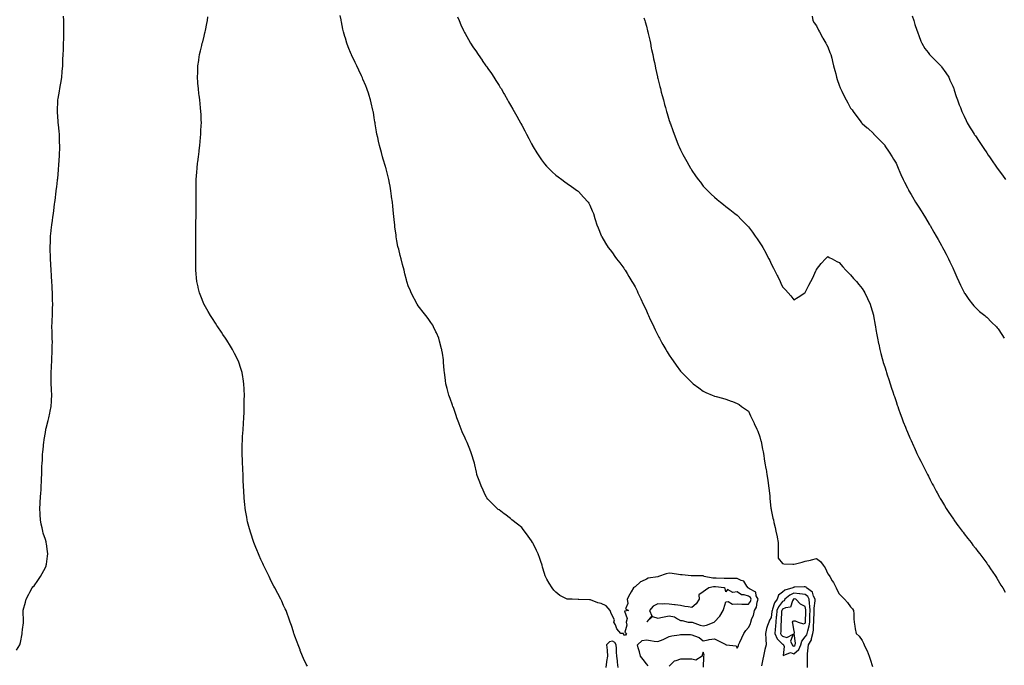
# Model space of a CAD drawing. Units: inches. Extents: x 902483 to 905123, y 7300538 to 7303178.
# Drawn here: x 903445 to 904314, y 7301734 to 7302303 of the extents above; entities that cross this region are included whole.
import ezdxf

# ---------------------------------------------------------------- set-up
doc = ezdxf.new("R2010")
doc.units = ezdxf.units.IN
doc.header["$MEASUREMENT"] = 0
doc.layers.add('Contour_90247300', color=7, linetype='Continuous', true_color=0xa2a208)

msp = doc.modelspace()

# ---------------------------------------------------------------- linework, layer by layer
at = {"layer": 'Contour_90247300'}
for points in [[(903442.72, 7301747.25, 3304), (903445.6, 7301751.92, 3304), (903446.17, 7301753.8, 3304), (903447.53, 7301761.4, 3304), (903447.66, 7301761.92, 3304), (903447.65, 7301762.32, 3304), (903448.05, 7301765.34, 3304), (903448.79, 7301771.18, 3304), (903448.89, 7301771.92, 3304), (903448.9, 7301772.78, 3304), (903448.43, 7301781.54, 3304), (903448.44, 7301781.92, 3304), (903448.61, 7301782.48, 3304), (903450.42, 7301789.55, 3304), (903451.21, 7301791.92, 3304), (903453.44, 7301796.54, 3304), (903454.38, 7301798.25, 3304), (903456.32, 7301801.92, 3304), (903457.1, 7301802.88, 3304), (903458.05, 7301803.94, 3304), (903461.41, 7301808.55, 3304), (903463.8, 7301811.92, 3304), (903465.32, 7301814.65, 3304), (903468.05, 7301819.88, 3304), (903468.65, 7301821.32, 3304), (903468.87, 7301821.92, 3304), (903469.01, 7301822.88, 3304), (903470.08, 7301829.89, 3304), (903470.38, 7301831.92, 3304), (903470.08, 7301833.95, 3304), (903469.04, 7301840.93, 3304), (903468.88, 7301841.92, 3304), (903468.69, 7301842.56, 3304), (903468.05, 7301844.72, 3304), (903466.22, 7301850.09, 3304), (903465.71, 7301851.92, 3304), (903465.14, 7301854.82, 3304), (903464.32, 7301858.2, 3304), (903463.67, 7301861.92, 3304), (903463.47, 7301866.5, 3304), (903463.39, 7301867.26, 3304), (903463.19, 7301871.92, 3304), (903463.56, 7301876.41, 3304), (903463.57, 7301877.45, 3304), (903463.87, 7301881.92, 3304), (903464.15, 7301885.82, 3304), (903464.22, 7301888.09, 3304), (903464.48, 7301891.92, 3304), (903464.65, 7301895.32, 3304), (903464.78, 7301898.65, 3304), (903464.94, 7301901.92, 3304), (903465, 7301904.97, 3304), (903465.09, 7301908.96, 3304), (903465.15, 7301911.92, 3304), (903465.4, 7301914.57, 3304), (903465.59, 7301919.46, 3304), (903465.8, 7301921.92, 3304), (903466.12, 7301923.85, 3304), (903466.75, 7301930.62, 3304), (903466.94, 7301931.92, 3304), (903467.12, 7301932.86, 3304), (903468.05, 7301939.03, 3304), (903468.52, 7301941.44, 3304), (903468.61, 7301941.92, 3304), (903468.8, 7301942.67, 3304), (903470.6, 7301949.37, 3304), (903471.23, 7301951.92, 3304), (903471.94, 7301955.81, 3304), (903472.28, 7301957.68, 3304), (903473.05, 7301961.92, 3304), (903473.37, 7301966.6, 3304), (903473.43, 7301967.3, 3304), (903473.76, 7301971.92, 3304), (903473.52, 7301976.45, 3304), (903473.48, 7301977.35, 3304), (903473.25, 7301981.92, 3304), (903473.21, 7301986.76, 3304), (903473.21, 7301987.08, 3304), (903473.14, 7301991.92, 3304), (903473.42, 7301996.55, 3304), (903473.46, 7301997.33, 3304), (903473.75, 7302001.92, 3304), (903473.88, 7302006.09, 3304), (903473.99, 7302007.86, 3304), (903474.13, 7302011.92, 3304), (903474.09, 7302015.88, 3304), (903474.21, 7302018.08, 3304), (903474.17, 7302021.92, 3304), (903473.94, 7302026.03, 3304), (903473.95, 7302027.82, 3304), (903473.72, 7302031.92, 3304), (903473.93, 7302036.04, 3304), (903474.03, 7302037.91, 3304), (903474.23, 7302041.92, 3304), (903474.34, 7302045.62, 3304), (903474.39, 7302048.27, 3304), (903474.51, 7302051.92, 3304), (903474.47, 7302055.49, 3304), (903474.38, 7302058.25, 3304), (903474.32, 7302061.92, 3304), (903474.15, 7302065.82, 3304), (903474.01, 7302067.89, 3304), (903473.83, 7302071.92, 3304), (903473.58, 7302076.38, 3304), (903473.52, 7302077.39, 3304), (903473.27, 7302081.92, 3304), (903472.96, 7302086.83, 3304), (903472.95, 7302087.02, 3304), (903472.63, 7302091.92, 3304), (903472.48, 7302096.35, 3304), (903472.44, 7302097.53, 3304), (903472.32, 7302101.92, 3304), (903472.55, 7302107.43, 3304), (903472.72, 7302111.92, 3304), (903473.26, 7302116.71, 3304), (903473.31, 7302117.18, 3304), (903473.82, 7302121.92, 3304), (903474.32, 7302125.65, 3304), (903474.66, 7302128.52, 3304), (903475.12, 7302131.92, 3304), (903475.49, 7302134.48, 3304), (903476.19, 7302140.06, 3304), (903476.45, 7302141.92, 3304), (903476.64, 7302143.34, 3304), (903477.62, 7302151.48, 3304), (903477.67, 7302151.92, 3304), (903477.71, 7302152.26, 3304), (903478.05, 7302155.32, 3304), (903478.79, 7302161.19, 3304), (903478.87, 7302161.92, 3304), (903478.94, 7302162.81, 3304), (903479.63, 7302170.34, 3304), (903479.76, 7302171.92, 3304), (903479.88, 7302173.75, 3304), (903480.32, 7302179.65, 3304), (903480.46, 7302181.92, 3304), (903480.52, 7302184.38, 3304), (903480.69, 7302189.28, 3304), (903480.75, 7302191.92, 3304), (903480.66, 7302194.53, 3304), (903480.5, 7302199.48, 3304), (903480.4, 7302201.92, 3304), (903480.19, 7302204.07, 3304), (903479.51, 7302210.46, 3304), (903479.38, 7302211.92, 3304), (903479.32, 7302213.19, 3304), (903478.65, 7302221.32, 3304), (903478.62, 7302221.92, 3304), (903478.67, 7302222.54, 3304), (903479.02, 7302230.95, 3304), (903479.09, 7302231.92, 3304), (903479.34, 7302233.21, 3304), (903480.4, 7302239.57, 3304), (903480.87, 7302241.92, 3304), (903481.44, 7302245.31, 3304), (903481.88, 7302248.09, 3304), (903482.57, 7302251.92, 3304), (903482.99, 7302256.86, 3304), (903483, 7302256.97, 3304), (903483.38, 7302261.92, 3304), (903483.57, 7302266.4, 3304), (903483.6, 7302267.47, 3304), (903483.76, 7302271.92, 3304), (903483.95, 7302276.02, 3304), (903483.98, 7302277.86, 3304), (903484.18, 7302281.92, 3304), (903484.31, 7302285.66, 3304), (903484.35, 7302288.22, 3304), (903484.48, 7302291.92, 3304), (903484.43, 7302295.54, 3304), (903484.37, 7302298.25, 3304), (903484.3, 7302301.92, 3304), (903484.18, 7302305.79, 3304)], [(903699.17, 7301733.04, 3303), (903698.05, 7301734.86, 3303), (903695.76, 7301739.63, 3303), (903694.74, 7301741.92, 3303), (903692.85, 7301746.72, 3303), (903692.63, 7301747.34, 3303), (903690.96, 7301751.92, 3303), (903690.14, 7301754.02, 3303), (903688.05, 7301759.38, 3303), (903687.42, 7301761.29, 3303), (903687.2, 7301761.92, 3303), (903686.78, 7301763.19, 3303), (903684.96, 7301768.83, 3303), (903683.94, 7301771.92, 3303), (903682.37, 7301776.25, 3303), (903681.57, 7301778.4, 3303), (903680.31, 7301781.92, 3303), (903679.58, 7301783.45, 3303), (903678.05, 7301786.56, 3303), (903676.41, 7301790.28, 3303), (903675.66, 7301791.92, 3303), (903673.05, 7301796.92, 3303), (903670.37, 7301801.92, 3303), (903669.56, 7301803.43, 3303), (903668.05, 7301806.16, 3303), (903666.19, 7301810.05, 3303), (903665.26, 7301811.92, 3303), (903662.95, 7301816.82, 3303), (903662.74, 7301817.22, 3303), (903660.38, 7301821.92, 3303), (903659.65, 7301823.52, 3303), (903658.05, 7301826.98, 3303), (903656.56, 7301830.43, 3303), (903655.9, 7301831.92, 3303), (903654.53, 7301835.44, 3303), (903653.69, 7301837.56, 3303), (903651.96, 7301841.92, 3303), (903648.91, 7301851.06, 3303), (903648.63, 7301851.92, 3303), (903648.5, 7301852.37, 3303), (903648.05, 7301853.99, 3303), (903646.39, 7301860.27, 3303), (903645.99, 7301861.92, 3303), (903645.55, 7301864.42, 3303), (903644.82, 7301868.69, 3303), (903644.27, 7301871.92, 3303), (903643.81, 7301876.16, 3303), (903643.66, 7301877.53, 3303), (903643.21, 7301881.92, 3303), (903642.92, 7301886.79, 3303), (903642.91, 7301887.06, 3303), (903642.65, 7301891.92, 3303), (903642.5, 7301896.37, 3303), (903642.47, 7301897.5, 3303), (903642.36, 7301901.92, 3303), (903642.21, 7301906.09, 3303), (903642.15, 7301907.82, 3303), (903641.99, 7301911.92, 3303), (903641.84, 7301915.71, 3303), (903641.71, 7301918.26, 3303), (903641.53, 7301921.92, 3303), (903641.61, 7301925.47, 3303), (903641.68, 7301928.29, 3303), (903641.75, 7301931.92, 3303), (903641.99, 7301935.86, 3303), (903642.14, 7301937.83, 3303), (903642.34, 7301941.92, 3303), (903642.69, 7301946.56, 3303), (903642.75, 7301947.22, 3303), (903643.05, 7301951.92, 3303), (903643.21, 7301956.76, 3303), (903643.22, 7301957.09, 3303), (903643.35, 7301961.92, 3303), (903643.45, 7301966.53, 3303), (903643.46, 7301967.32, 3303), (903643.53, 7301971.92, 3303), (903643.38, 7301976.59, 3303), (903643.35, 7301977.22, 3303), (903643.11, 7301981.92, 3303), (903642.4, 7301986.27, 3303), (903642.14, 7301987.84, 3303), (903641.46, 7301991.92, 3303), (903640.64, 7301994.51, 3303), (903638.29, 7302001.68, 3303), (903638.21, 7302001.92, 3303), (903638.16, 7302002.04, 3303), (903638.05, 7302002.27, 3303), (903634.77, 7302008.64, 3303), (903633.05, 7302011.92, 3303), (903631.18, 7302015.05, 3303), (903628.05, 7302020.24, 3303), (903627.38, 7302021.25, 3303), (903626.95, 7302021.92, 3303), (903624.61, 7302025.36, 3303), (903623.35, 7302027.22, 3303), (903620.25, 7302031.92, 3303), (903619.38, 7302033.26, 3303), (903618.05, 7302035.36, 3303), (903615.44, 7302039.31, 3303), (903613.76, 7302041.92, 3303), (903611.61, 7302045.48, 3303), (903608.05, 7302051.66, 3303), (903607.96, 7302051.82, 3303), (903607.91, 7302051.92, 3303), (903607.82, 7302052.15, 3303), (903605.04, 7302058.91, 3303), (903603.94, 7302061.92, 3303), (903602.87, 7302066.73, 3303), (903602.78, 7302067.19, 3303), (903601.74, 7302071.92, 3303), (903601.45, 7302075.32, 3303), (903601.15, 7302078.81, 3303), (903600.85, 7302081.92, 3303), (903600.79, 7302084.66, 3303), (903600.72, 7302089.25, 3303), (903600.64, 7302091.92, 3303), (903600.65, 7302094.53, 3303), (903600.63, 7302099.33, 3303), (903600.62, 7302101.92, 3303), (903600.66, 7302104.53, 3303), (903600.68, 7302109.29, 3303), (903600.69, 7302111.92, 3303), (903600.72, 7302114.59, 3303), (903600.76, 7302119.21, 3303), (903600.79, 7302121.92, 3303), (903600.83, 7302124.69, 3303), (903600.88, 7302129.09, 3303), (903600.95, 7302131.92, 3303), (903600.93, 7302134.8, 3303), (903600.98, 7302138.99, 3303), (903600.98, 7302141.92, 3303), (903600.94, 7302144.81, 3303), (903600.94, 7302149.03, 3303), (903600.88, 7302151.92, 3303), (903600.91, 7302154.78, 3303), (903601.03, 7302158.94, 3303), (903601.07, 7302161.92, 3303), (903601.33, 7302165.2, 3303), (903601.59, 7302168.38, 3303), (903601.84, 7302171.92, 3303), (903602.32, 7302176.2, 3303), (903602.48, 7302177.49, 3303), (903602.99, 7302181.92, 3303), (903603.55, 7302186.42, 3303), (903603.68, 7302187.55, 3303), (903604.22, 7302191.92, 3303), (903604.55, 7302195.43, 3303), (903604.85, 7302198.73, 3303), (903605.14, 7302201.92, 3303), (903605.26, 7302204.7, 3303), (903605.47, 7302209.34, 3303), (903605.6, 7302211.92, 3303), (903605.51, 7302214.46, 3303), (903605.34, 7302219.21, 3303), (903605.27, 7302221.92, 3303), (903604.93, 7302225.04, 3303), (903604.54, 7302228.41, 3303), (903604.19, 7302231.92, 3303), (903603.66, 7302236.31, 3303), (903603.51, 7302237.38, 3303), (903602.95, 7302241.92, 3303), (903602.57, 7302246.44, 3303), (903602.53, 7302247.44, 3303), (903602.22, 7302251.92, 3303), (903602.35, 7302256.22, 3303), (903602.43, 7302257.54, 3303), (903602.54, 7302261.92, 3303), (903603.31, 7302266.67, 3303), (903603.38, 7302267.25, 3303), (903604.07, 7302271.92, 3303), (903604.85, 7302275.11, 3303), (903605.93, 7302279.8, 3303), (903606.45, 7302281.92, 3303), (903606.77, 7302283.2, 3303), (903608.05, 7302288.13, 3303), (903608.8, 7302291.18, 3303), (903608.97, 7302291.92, 3303), (903609.2, 7302293.06, 3303), (903610.5, 7302299.47, 3303), (903610.97, 7302301.92, 3303), (903611.42, 7302305.29, 3303)], [(903999.48, 7301733.35, 3302), (903998.05, 7301735.08, 3302), (903995, 7301738.86, 3302), (903992.89, 7301741.92, 3302), (903991.87, 7301745.74, 3302), (903990.74, 7301749.22, 3302), (903989.98, 7301751.92, 3302), (903994.33, 7301755.64, 3302), (903998.05, 7301756.19, 3302), (904001.65, 7301755.52, 3302), (904004.81, 7301755.15, 3302), (904008.05, 7301754.63, 3302), (904012.69, 7301756.57, 3302), (904013.22, 7301756.75, 3302), (904018.05, 7301759.13, 3302), (904020.26, 7301759.71, 3302), (904026.82, 7301760.69, 3302), (904028.05, 7301760.95, 3302), (904029.12, 7301760.85, 3302), (904036.98, 7301760.85, 3302), (904038.05, 7301760.71, 3302), (904040.3, 7301759.67, 3302), (904044.53, 7301758.39, 3302), (904048.05, 7301755.47, 3302), (904052.4, 7301756.28, 3302), (904053.39, 7301756.58, 3302), (904058.05, 7301757.23, 3302), (904061.46, 7301755.33, 3302), (904067.97, 7301752.01, 3302), (904068.05, 7301751.96, 3302), (904068.08, 7301751.95, 3302), (904068.23, 7301751.92, 3302), (904077.02, 7301750.89, 3302), (904078.05, 7301748.99, 3302), (904079.08, 7301750.88, 3302), (904079.25, 7301751.92, 3302), (904080.33, 7301754.21, 3302), (904082.11, 7301757.87, 3302), (904083.99, 7301761.92, 3302), (904085.53, 7301764.44, 3302), (904088.05, 7301767.01, 3302), (904089.78, 7301770.18, 3302), (904090.09, 7301771.92, 3302), (904091.05, 7301774.92, 3302), (904092.44, 7301777.54, 3302), (904093.18, 7301781.92, 3302), (904095.1, 7301784.87, 3302), (904095.56, 7301789.43, 3302), (904096.37, 7301791.92, 3302), (904094.87, 7301795.1, 3302), (904094.38, 7301798.26, 3302), (904088.82, 7301801.16, 3302), (904088.05, 7301801.71, 3302), (904087.89, 7301801.76, 3302), (904087.7, 7301801.92, 3302), (904086.6, 7301803.37, 3302), (904083.96, 7301807.83, 3302), (904081.59, 7301808.38, 3302), (904078.05, 7301810.16, 3302), (904076.41, 7301810.28, 3302), (904069.79, 7301810.17, 3302), (904068.05, 7301810.29, 3302), (904066.52, 7301810.39, 3302), (904059.51, 7301810.46, 3302), (904058.05, 7301810.54, 3302), (904056.65, 7301810.52, 3302), (904048.98, 7301811.92, 3302), (904048.52, 7301812.39, 3302), (904048.05, 7301812.55, 3302), (904047.44, 7301812.53, 3302), (904038.72, 7301812.59, 3302), (904038.05, 7301812.57, 3302), (904037.33, 7301812.64, 3302), (904029.58, 7301813.44, 3302), (904028.05, 7301813.59, 3302), (904026.15, 7301813.82, 3302), (904020.67, 7301814.54, 3302), (904018.05, 7301814.84, 3302), (904015.46, 7301814.51, 3302), (904008.51, 7301811.92, 3302), (904008.12, 7301811.85, 3302), (904008.05, 7301811.83, 3302), (904007.92, 7301811.79, 3302), (903999.45, 7301810.52, 3302), (903998.05, 7301809.8, 3302), (903993.68, 7301807.55, 3302), (903992.77, 7301807.2, 3302), (903988.05, 7301802.94, 3302), (903987.34, 7301802.63, 3302), (903986.61, 7301801.92, 3302), (903984.67, 7301798.54, 3302), (903983.49, 7301796.48, 3302), (903980.9, 7301791.92, 3302), (903981.63, 7301788.34, 3302), (903979.62, 7301783.49, 3302), (903982.08, 7301781.92, 3302), (903978.55, 7301781.42, 3302), (903981.02, 7301774.89, 3302), (903980.18, 7301771.92, 3302), (903980.85, 7301769.13, 3302), (903979.02, 7301762.89, 3302), (903980.33, 7301761.92, 3302), (903979.55, 7301760.42, 3302), (903978.05, 7301760.46, 3302), (903977.84, 7301761.71, 3302), (903975.28, 7301761.92, 3302), (903971.97, 7301765.84, 3302), (903970.65, 7301769.32, 3302), (903969.34, 7301771.92, 3302), (903969.83, 7301773.7, 3302), (903968.05, 7301777.02, 3302), (903966.5, 7301780.37, 3302), (903965.88, 7301781.92, 3302), (903962.35, 7301786.22, 3302), (903958.05, 7301788.24, 3302), (903955.1, 7301788.96, 3302), (903948.59, 7301791.37, 3302), (903948.05, 7301791.54, 3302), (903947.67, 7301791.55, 3302), (903938.26, 7301791.71, 3302), (903938.05, 7301791.71, 3302), (903937.85, 7301791.72, 3302), (903932.49, 7301791.92, 3302), (903928.21, 7301792.08, 3302), (903928.05, 7301792.09, 3302), (903927.66, 7301792.31, 3302), (903921.52, 7301795.4, 3302), (903918.05, 7301798.1, 3302), (903916.22, 7301800.08, 3302), (903914.91, 7301801.92, 3302), (903912.14, 7301806.01, 3302), (903910.24, 7301809.72, 3302), (903909.03, 7301811.92, 3302), (903908.76, 7301812.62, 3302), (903908.05, 7301814.76, 3302), (903906.4, 7301820.27, 3302), (903905.98, 7301821.92, 3302), (903904.87, 7301825.1, 3302), (903903.88, 7301827.76, 3302), (903902.47, 7301831.92, 3302), (903901.07, 7301834.94, 3302), (903898.05, 7301841.14, 3302), (903897.77, 7301841.64, 3302), (903897.6, 7301841.92, 3302), (903896.59, 7301843.38, 3302), (903893.73, 7301847.6, 3302), (903890.46, 7301851.92, 3302), (903889.46, 7301853.33, 3302), (903888.05, 7301855.07, 3302), (903884.34, 7301858.22, 3302), (903879.42, 7301861.92, 3302), (903878.74, 7301862.61, 3302), (903878.05, 7301863.2, 3302), (903873.12, 7301866.99, 3302), (903872.62, 7301867.36, 3302), (903868.05, 7301870.64, 3302), (903867.3, 7301871.18, 3302), (903866.32, 7301871.92, 3302), (903862.21, 7301876.09, 3302), (903858.05, 7301880.25, 3302), (903857.36, 7301881.23, 3302), (903856.91, 7301881.92, 3302), (903855.92, 7301884.05, 3302), (903854.09, 7301887.96, 3302), (903852.29, 7301891.92, 3302), (903851.15, 7301895.02, 3302), (903848.87, 7301901.1, 3302), (903848.57, 7301901.92, 3302), (903848.46, 7301902.34, 3302), (903848.05, 7301903.92, 3302), (903846.65, 7301910.52, 3302), (903846.32, 7301911.92, 3302), (903845.55, 7301914.42, 3302), (903844.42, 7301918.3, 3302), (903843.27, 7301921.92, 3302), (903841.74, 7301925.61, 3302), (903839.8, 7301930.16, 3302), (903839.07, 7301931.92, 3302), (903838.72, 7301932.59, 3302), (903838.05, 7301934.05, 3302), (903835.65, 7301939.52, 3302), (903834.67, 7301941.92, 3302), (903832.79, 7301946.66, 3302), (903832.52, 7301947.46, 3302), (903830.9, 7301951.92, 3302), (903830.13, 7301954, 3302), (903828.05, 7301960.09, 3302), (903827.54, 7301961.41, 3302), (903827.34, 7301961.92, 3302), (903826.96, 7301963, 3302), (903824.91, 7301968.79, 3302), (903823.86, 7301971.92, 3302), (903822.58, 7301976.45, 3302), (903822.28, 7301977.69, 3302), (903821.17, 7301981.92, 3302), (903820.8, 7301984.67, 3302), (903820.21, 7301989.76, 3302), (903819.92, 7301991.92, 3302), (903819.74, 7301993.61, 3302), (903819.21, 7302000.76, 3302), (903819.09, 7302001.92, 3302), (903818.95, 7302002.82, 3302), (903818.05, 7302008.77, 3302), (903817.55, 7302011.42, 3302), (903817.47, 7302011.92, 3302), (903817.28, 7302012.69, 3302), (903815.53, 7302019.4, 3302), (903814.93, 7302021.92, 3302), (903812.83, 7302026.7, 3302), (903812.42, 7302027.55, 3302), (903810.39, 7302031.92, 3302), (903809.54, 7302033.41, 3302), (903808.05, 7302035.79, 3302), (903805.47, 7302039.33, 3302), (903803.55, 7302041.92, 3302), (903801.17, 7302045.05, 3302), (903798.05, 7302049.08, 3302), (903796.75, 7302050.62, 3302), (903795.81, 7302051.92, 3302), (903793.43, 7302056.55, 3302), (903793.17, 7302057.04, 3302), (903790.64, 7302061.92, 3302), (903789.85, 7302063.73, 3302), (903788.05, 7302068.12, 3302), (903787.1, 7302070.97, 3302), (903786.86, 7302071.92, 3302), (903786.46, 7302073.51, 3302), (903785, 7302078.86, 3302), (903784.3, 7302081.92, 3302), (903782.99, 7302086.85, 3302), (903782.95, 7302087.02, 3302), (903781.8, 7302091.92, 3302), (903780.93, 7302094.79, 3302), (903779.62, 7302100.35, 3302), (903779.19, 7302101.92, 3302), (903778.93, 7302102.81, 3302), (903778.05, 7302107.68, 3302), (903777.45, 7302111.32, 3302), (903777.38, 7302111.92, 3302), (903777.31, 7302112.66, 3302), (903776.3, 7302120.17, 3302), (903776.13, 7302121.92, 3302), (903775.92, 7302124.05, 3302), (903775.33, 7302129.21, 3302), (903775.08, 7302131.92, 3302), (903774.7, 7302135.27, 3302), (903774.38, 7302138.25, 3302), (903773.97, 7302141.92, 3302), (903773.36, 7302146.62, 3302), (903773.29, 7302147.16, 3302), (903772.65, 7302151.92, 3302), (903771.98, 7302155.85, 3302), (903771.47, 7302158.5, 3302), (903770.86, 7302161.92, 3302), (903770.33, 7302164.2, 3302), (903768.6, 7302171.37, 3302), (903768.47, 7302171.92, 3302), (903768.38, 7302172.25, 3302), (903768.05, 7302173.43, 3302), (903766.02, 7302179.89, 3302), (903765.38, 7302181.92, 3302), (903764.36, 7302185.61, 3302), (903763.77, 7302187.64, 3302), (903762.57, 7302191.92, 3302), (903761.75, 7302195.62, 3302), (903761.1, 7302198.87, 3302), (903760.43, 7302201.92, 3302), (903760.07, 7302203.94, 3302), (903758.93, 7302211.04, 3302), (903758.77, 7302211.92, 3302), (903758.67, 7302212.54, 3302), (903758.05, 7302216.28, 3302), (903757.25, 7302221.13, 3302), (903757.14, 7302221.92, 3302), (903756.87, 7302223.1, 3302), (903755.42, 7302229.29, 3302), (903754.83, 7302231.92, 3302), (903753.24, 7302236.72, 3302), (903753.14, 7302237.02, 3302), (903751.53, 7302241.92, 3302), (903750.52, 7302244.38, 3302), (903748.05, 7302250.24, 3302), (903747.53, 7302251.4, 3302), (903747.3, 7302251.92, 3302), (903746.65, 7302253.32, 3302), (903744.39, 7302258.27, 3302), (903742.63, 7302261.92, 3302), (903741.23, 7302265.1, 3302), (903738.05, 7302271.63, 3302), (903737.95, 7302271.82, 3302), (903737.9, 7302271.92, 3302), (903737.79, 7302272.18, 3302), (903735.02, 7302278.89, 3302), (903733.8, 7302281.92, 3302), (903732.53, 7302286.4, 3302), (903732.1, 7302287.87, 3302), (903730.96, 7302291.92, 3302), (903730.46, 7302294.33, 3302), (903729.13, 7302300.84, 3302), (903728.92, 7302301.92, 3302), (903728.77, 7302302.64, 3302), (903728.05, 7302306.36, 3302)], [(903831.34, 7302305.21, 3301), (903832.79, 7302301.92, 3301), (903834.42, 7302298.29, 3301), (903836.72, 7302293.25, 3301), (903837.32, 7302291.92, 3301), (903837.57, 7302291.44, 3301), (903838.05, 7302290.59, 3301), (903841.22, 7302285.08, 3301), (903843.01, 7302281.92, 3301), (903844.98, 7302278.84, 3301), (903848.05, 7302274.29, 3301), (903849.02, 7302272.89, 3301), (903849.64, 7302271.92, 3301), (903853.08, 7302266.95, 3301), (903853.22, 7302266.75, 3301), (903856.53, 7302261.92, 3301), (903857.14, 7302261.01, 3301), (903858.05, 7302259.7, 3301), (903861.26, 7302255.12, 3301), (903863.47, 7302251.92, 3301), (903865.24, 7302249.11, 3301), (903868.05, 7302244.63, 3301), (903869.14, 7302243, 3301), (903869.83, 7302241.92, 3301), (903872.26, 7302237.71, 3301), (903872.84, 7302236.71, 3301), (903875.61, 7302231.92, 3301), (903876.46, 7302230.33, 3301), (903878.05, 7302227.44, 3301), (903880.09, 7302223.95, 3301), (903881.26, 7302221.92, 3301), (903883.74, 7302217.6, 3301), (903885.48, 7302214.49, 3301), (903886.94, 7302211.92, 3301), (903887.31, 7302211.19, 3301), (903888.05, 7302209.75, 3301), (903890.83, 7302204.7, 3301), (903892.33, 7302201.92, 3301), (903894.24, 7302198.11, 3301), (903896.75, 7302193.22, 3301), (903897.42, 7302191.92, 3301), (903897.63, 7302191.49, 3301), (903898.05, 7302190.67, 3301), (903901.45, 7302185.32, 3301), (903903.65, 7302181.92, 3301), (903905.4, 7302179.27, 3301), (903908.05, 7302175.52, 3301), (903909.81, 7302173.68, 3301), (903911.63, 7302171.92, 3301), (903914.84, 7302168.71, 3301), (903918.05, 7302165.57, 3301), (903920.21, 7302164.08, 3301), (903923.43, 7302161.92, 3301), (903926.04, 7302159.91, 3301), (903928.05, 7302158.33, 3301), (903931.88, 7302155.75, 3301), (903937.29, 7302151.92, 3301), (903937.69, 7302151.56, 3301), (903938.05, 7302151.22, 3301), (903942.54, 7302146.41, 3301), (903946.6, 7302141.92, 3301), (903947.14, 7302141.01, 3301), (903948.05, 7302139.38, 3301), (903950.26, 7302134.13, 3301), (903951.18, 7302131.92, 3301), (903952.54, 7302127.43, 3301), (903952.77, 7302126.65, 3301), (903954.27, 7302121.92, 3301), (903955.31, 7302119.18, 3301), (903958.05, 7302112.53, 3301), (903958.2, 7302112.08, 3301), (903958.26, 7302111.92, 3301), (903958.56, 7302111.4, 3301), (903961.8, 7302105.67, 3301), (903964.12, 7302101.92, 3301), (903965.93, 7302099.79, 3301), (903968.05, 7302097.29, 3301), (903970.21, 7302094.08, 3301), (903971.69, 7302091.92, 3301), (903974.48, 7302088.35, 3301), (903978.05, 7302083.85, 3301), (903978.77, 7302082.64, 3301), (903979.2, 7302081.92, 3301), (903981.05, 7302078.92, 3301), (903982.58, 7302076.45, 3301), (903985.25, 7302071.92, 3301), (903986.3, 7302070.17, 3301), (903988.05, 7302067.15, 3301), (903989.75, 7302063.62, 3301), (903990.55, 7302061.92, 3301), (903992.79, 7302057.18, 3301), (903992.96, 7302056.82, 3301), (903995.26, 7302051.92, 3301), (903996.15, 7302050.03, 3301), (903998.05, 7302045.98, 3301), (903999.29, 7302043.16, 3301), (903999.84, 7302041.92, 3301), (904001.37, 7302038.6, 3301), (904002.42, 7302036.3, 3301), (904004.46, 7302031.92, 3301), (904005.64, 7302029.51, 3301), (904008.05, 7302024.68, 3301), (904009, 7302022.87, 3301), (904009.52, 7302021.92, 3301), (904011.38, 7302018.59, 3301), (904012.57, 7302016.44, 3301), (904015.13, 7302011.92, 3301), (904016.2, 7302010.07, 3301), (904018.05, 7302006.95, 3301), (904020.13, 7302003.99, 3301), (904021.6, 7302001.92, 3301), (904024.3, 7301998.18, 3301), (904028.05, 7301993.02, 3301), (904028.6, 7301992.47, 3301), (904029.13, 7301991.92, 3301), (904033.55, 7301987.42, 3301), (904038.05, 7301982.83, 3301), (904038.58, 7301982.45, 3301), (904039.31, 7301981.92, 3301), (904044.3, 7301978.17, 3301), (904048.05, 7301975.25, 3301), (904050.36, 7301974.22, 3301), (904055.81, 7301971.92, 3301), (904057.37, 7301971.24, 3301), (904058.05, 7301970.93, 3301), (904059.39, 7301970.58, 3301), (904065.16, 7301969.03, 3301), (904068.05, 7301968.32, 3301), (904072.68, 7301966.55, 3301), (904073.83, 7301966.14, 3301), (904078.05, 7301964.58, 3301), (904079.62, 7301963.49, 3301), (904081.85, 7301961.92, 3301), (904085.46, 7301959.33, 3301), (904088.05, 7301957.62, 3301), (904089.82, 7301953.7, 3301), (904090.66, 7301951.92, 3301), (904092.84, 7301947.13, 3301), (904092.97, 7301946.84, 3301), (904095.34, 7301941.92, 3301), (904096.09, 7301939.96, 3301), (904098.05, 7301935.09, 3301), (904098.67, 7301932.55, 3301), (904098.83, 7301931.92, 3301), (904099.02, 7301930.95, 3301), (904100.38, 7301924.24, 3301), (904100.83, 7301921.92, 3301), (904101.38, 7301918.59, 3301), (904101.87, 7301915.74, 3301), (904102.49, 7301911.92, 3301), (904103.32, 7301907.19, 3301), (904103.44, 7301906.53, 3301), (904104.26, 7301901.92, 3301), (904104.7, 7301898.57, 3301), (904105.28, 7301894.68, 3301), (904105.66, 7301891.92, 3301), (904105.86, 7301889.73, 3301), (904106.72, 7301883.25, 3301), (904106.85, 7301881.92, 3301), (904106.91, 7301880.78, 3301), (904107.76, 7301872.21, 3301), (904107.78, 7301871.92, 3301), (904107.82, 7301871.7, 3301), (904108.05, 7301870.71, 3301), (904109.54, 7301863.4, 3301), (904109.88, 7301861.92, 3301), (904110.4, 7301859.58, 3301), (904111.38, 7301855.25, 3301), (904112.1, 7301851.92, 3301), (904113.24, 7301847.11, 3301), (904113.26, 7301846.71, 3301), (904114.13, 7301841.92, 3301), (904114.09, 7301837.96, 3301), (904114.1, 7301835.87, 3301), (904114.04, 7301831.92, 3301), (904114.19, 7301828.06, 3301), (904118.05, 7301823.56, 3301), (904119.27, 7301823.14, 3301), (904126.95, 7301823.01, 3301), (904128.05, 7301822.79, 3301), (904129.3, 7301823.17, 3301), (904135.32, 7301824.65, 3301), (904138.05, 7301825.64, 3301), (904142.68, 7301826.55, 3301), (904143.39, 7301826.59, 3301), (904148.05, 7301827.89, 3301), (904151.42, 7301825.29, 3301), (904153.67, 7301821.92, 3301), (904155.67, 7301819.55, 3301), (904158.05, 7301814.36, 3301), (904159.04, 7301812.91, 3301), (904159.56, 7301811.92, 3301), (904161.83, 7301808.14, 3301), (904162.78, 7301806.66, 3301), (904165.18, 7301801.92, 3301), (904166.25, 7301800.12, 3301), (904168.05, 7301796.75, 3301), (904170.39, 7301794.26, 3301), (904172.49, 7301791.92, 3301), (904175.35, 7301789.22, 3301), (904178.05, 7301785.31, 3301), (904179.57, 7301783.44, 3301), (904180.54, 7301781.92, 3301), (904180.84, 7301779.13, 3301), (904180.81, 7301774.67, 3301), (904181.17, 7301771.92, 3301), (904181.84, 7301768.13, 3301), (904182.13, 7301765.99, 3301), (904182.89, 7301761.92, 3301), (904185.62, 7301759.5, 3301), (904188.05, 7301755.68, 3301), (904189.33, 7301753.2, 3301), (904189.82, 7301751.92, 3301), (904191.45, 7301748.52, 3301), (904192.53, 7301746.4, 3301), (904194.37, 7301741.92, 3301), (904195.26, 7301739.13, 3301), (904197.21, 7301732.76, 3301)], [(903995.75, 7302304.22, 3300), (903996.58, 7302301.92, 3300), (903996.94, 7302300.81, 3300), (903998.05, 7302296.84, 3300), (903999.03, 7302292.91, 3300), (903999.25, 7302291.92, 3300), (903999.58, 7302290.39, 3300), (904000.85, 7302284.71, 3300), (904001.44, 7302281.92, 3300), (904002.3, 7302277.67, 3300), (904002.55, 7302276.42, 3300), (904003.49, 7302271.92, 3300), (904004.28, 7302268.14, 3300), (904004.96, 7302265.02, 3300), (904005.62, 7302261.92, 3300), (904006.05, 7302259.92, 3300), (904007.77, 7302252.19, 3300), (904007.84, 7302251.92, 3300), (904007.87, 7302251.74, 3300), (904008.05, 7302250.96, 3300), (904009.87, 7302243.74, 3300), (904010.34, 7302241.92, 3300), (904011.13, 7302238.83, 3300), (904011.92, 7302235.8, 3300), (904012.93, 7302231.92, 3300), (904014.05, 7302227.92, 3300), (904014.79, 7302225.18, 3300), (904015.68, 7302221.92, 3300), (904016.23, 7302220.1, 3300), (904018.05, 7302213.92, 3300), (904018.55, 7302212.43, 3300), (904018.71, 7302211.92, 3300), (904019.1, 7302210.88, 3300), (904021.26, 7302205.13, 3300), (904022.39, 7302201.92, 3300), (904024.01, 7302197.88, 3300), (904025.18, 7302194.79, 3300), (904026.3, 7302191.92, 3300), (904026.83, 7302190.7, 3300), (904028.05, 7302187.88, 3300), (904030.14, 7302184.01, 3300), (904031.28, 7302181.92, 3300), (904033.73, 7302177.59, 3300), (904035.38, 7302174.59, 3300), (904036.86, 7302171.92, 3300), (904037.29, 7302171.17, 3300), (904038.05, 7302169.83, 3300), (904041.36, 7302165.23, 3300), (904043.74, 7302161.92, 3300), (904045.56, 7302159.43, 3300), (904048.05, 7302156.05, 3300), (904050.07, 7302153.94, 3300), (904052.01, 7302151.92, 3300), (904055.08, 7302148.95, 3300), (904058.05, 7302146.19, 3300), (904060.43, 7302144.3, 3300), (904063.37, 7302141.92, 3300), (904065.96, 7302139.83, 3300), (904068.05, 7302138.16, 3300), (904071.58, 7302135.45, 3300), (904075.99, 7302131.92, 3300), (904078.05, 7302130.29, 3300), (904082.25, 7302126.12, 3300), (904086.33, 7302121.92, 3300), (904087.17, 7302121.04, 3300), (904088.05, 7302120.11, 3300), (904091.49, 7302115.36, 3300), (904093.91, 7302111.92, 3300), (904095.63, 7302109.5, 3300), (904098.05, 7302106.02, 3300), (904099.63, 7302103.49, 3300), (904100.52, 7302101.92, 3300), (904103.23, 7302097.1, 3300), (904103.58, 7302096.38, 3300), (904105.91, 7302091.92, 3300), (904106.65, 7302090.52, 3300), (904108.05, 7302087.66, 3300), (904109.97, 7302083.84, 3300), (904110.85, 7302081.92, 3300), (904113.29, 7302077.15, 3300), (904113.73, 7302076.25, 3300), (904115.87, 7302071.92, 3300), (904116.59, 7302070.46, 3300), (904118.05, 7302067.17, 3300), (904120.68, 7302064.55, 3300), (904123.03, 7302061.92, 3300), (904125.39, 7302059.25, 3300), (904128.05, 7302055.73, 3300), (904131.85, 7302058.12, 3300), (904137.55, 7302061.92, 3300), (904137.85, 7302062.12, 3300), (904138.05, 7302062.26, 3300), (904141.31, 7302068.67, 3300), (904142.99, 7302071.92, 3300), (904144.63, 7302075.35, 3300), (904147.44, 7302081.31, 3300), (904147.73, 7302081.92, 3300), (904147.83, 7302082.14, 3300), (904148.05, 7302082.68, 3300), (904152.19, 7302087.78, 3300), (904155.89, 7302091.92, 3300), (904156.98, 7302092.99, 3300), (904158.05, 7302093.91, 3300), (904159.24, 7302093.11, 3300), (904161.61, 7302091.92, 3300), (904165.73, 7302089.6, 3300), (904168.05, 7302088.67, 3300), (904171.06, 7302084.93, 3300), (904173.89, 7302081.92, 3300), (904175.91, 7302079.78, 3300), (904178.05, 7302077.76, 3300), (904180.69, 7302074.57, 3300), (904183.08, 7302071.92, 3300), (904185.33, 7302069.21, 3300), (904188.05, 7302065.93, 3300), (904189.65, 7302063.52, 3300), (904190.66, 7302061.92, 3300), (904193, 7302056.98, 3300), (904193.03, 7302056.9, 3300), (904195.28, 7302051.92, 3300), (904195.94, 7302049.81, 3300), (904198.05, 7302042.29, 3300), (904198.14, 7302041.92, 3300), (904198.16, 7302041.81, 3300), (904199.65, 7302033.52, 3300), (904199.92, 7302031.92, 3300), (904200.3, 7302029.67, 3300), (904201.11, 7302024.99, 3300), (904201.62, 7302021.92, 3300), (904202.63, 7302017.34, 3300), (904202.78, 7302016.65, 3300), (904203.78, 7302011.92, 3300), (904204.68, 7302008.55, 3300), (904205.81, 7302004.16, 3300), (904206.39, 7302001.92, 3300), (904206.8, 7302000.67, 3300), (904208.05, 7301996.89, 3300), (904209.23, 7301993.1, 3300), (904209.6, 7301991.92, 3300), (904210.34, 7301989.63, 3300), (904211.68, 7301985.55, 3300), (904214.18, 7301978.05, 3300), (904215.28, 7301974.69, 3300), (904216.19, 7301971.92, 3300), (904216.65, 7301970.51, 3300), (904218.05, 7301966.13, 3300), (904219.13, 7301962.99, 3300), (904219.51, 7301961.92, 3300), (904220.34, 7301959.63, 3300), (904221.76, 7301955.63, 3300), (904223.15, 7301951.92, 3300), (904224.46, 7301948.33, 3300), (904226.28, 7301943.69, 3300), (904226.97, 7301941.92, 3300), (904227.26, 7301941.13, 3300), (904228.05, 7301939.09, 3300), (904230.31, 7301934.18, 3300), (904231.38, 7301931.92, 3300), (904233.44, 7301927.31, 3300), (904234.07, 7301925.9, 3300), (904235.85, 7301921.92, 3300), (904236.52, 7301920.39, 3300), (904238.05, 7301916.95, 3300), (904239.8, 7301913.67, 3300), (904240.74, 7301911.92, 3300), (904243.19, 7301907.06, 3300), (904243.46, 7301906.51, 3300), (904245.78, 7301901.92, 3300), (904246.54, 7301900.41, 3300), (904248.05, 7301897.3, 3300), (904249.95, 7301893.82, 3300), (904250.98, 7301891.92, 3300), (904253.44, 7301887.31, 3300), (904254.34, 7301885.63, 3300), (904256.35, 7301881.92, 3300), (904256.98, 7301880.85, 3300), (904258.05, 7301878.99, 3300), (904260.69, 7301874.57, 3300), (904262.27, 7301871.92, 3300), (904264.61, 7301868.48, 3300), (904268.05, 7301863.34, 3300), (904268.62, 7301862.49, 3300), (904268.99, 7301861.92, 3300), (904271.73, 7301858.25, 3300), (904272.85, 7301856.72, 3300), (904276.37, 7301851.92, 3300), (904277.1, 7301850.97, 3300), (904278.05, 7301849.73, 3300), (904281.49, 7301845.36, 3300), (904284.2, 7301841.92, 3300), (904285.88, 7301839.75, 3300), (904288.05, 7301836.95, 3300), (904290.29, 7301834.16, 3300), (904292.08, 7301831.92, 3300), (904294.59, 7301828.45, 3300), (904298.05, 7301823.72, 3300), (904298.82, 7301822.69, 3300), (904299.41, 7301821.92, 3300), (904302.07, 7301817.9, 3300), (904302.84, 7301816.71, 3300), (904306.16, 7301811.92, 3300), (904306.81, 7301810.68, 3300), (904308.05, 7301808.59, 3300), (904310.58, 7301804.45, 3300), (904312.3, 7301801.92, 3300), (904314.33, 7301798.2, 3300)], [(904144.04, 7302305.92, 3299), (904144.57, 7302301.92, 3299), (904145.92, 7302299.79, 3299), (904148.05, 7302297.4, 3299), (904149.67, 7302293.54, 3299), (904150.61, 7302291.92, 3299), (904153.15, 7302287.02, 3299), (904153.51, 7302286.45, 3299), (904156.29, 7302281.92, 3299), (904156.87, 7302280.74, 3299), (904158.05, 7302278.71, 3299), (904159.82, 7302273.69, 3299), (904160.47, 7302271.92, 3299), (904161.32, 7302268.65, 3299), (904162, 7302265.87, 3299), (904163.06, 7302261.92, 3299), (904164.04, 7302257.91, 3299), (904164.85, 7302255.11, 3299), (904165.7, 7302251.92, 3299), (904166.25, 7302250.11, 3299), (904168.05, 7302244.96, 3299), (904168.87, 7302242.74, 3299), (904169.2, 7302241.92, 3299), (904170.26, 7302239.7, 3299), (904172.05, 7302235.92, 3299), (904174.03, 7302231.92, 3299), (904175.46, 7302229.33, 3299), (904178.05, 7302224.65, 3299), (904179.27, 7302223.14, 3299), (904180.17, 7302221.92, 3299), (904183.61, 7302217.48, 3299), (904186.36, 7302213.62, 3299), (904187.57, 7302211.92, 3299), (904187.78, 7302211.65, 3299), (904188.05, 7302211.27, 3299), (904192.57, 7302207.4, 3299), (904193.09, 7302206.96, 3299), (904198.05, 7302202.43, 3299), (904198.28, 7302202.15, 3299), (904198.48, 7302201.92, 3299), (904203.16, 7302197.03, 3299), (904208.05, 7302192.08, 3299), (904208.11, 7302191.98, 3299), (904208.15, 7302191.92, 3299), (904208.31, 7302191.66, 3299), (904211.99, 7302185.87, 3299), (904214.51, 7302181.92, 3299), (904215.86, 7302179.73, 3299), (904218.05, 7302176.24, 3299), (904219.4, 7302173.27, 3299), (904220.02, 7302171.92, 3299), (904221.53, 7302168.44, 3299), (904222.42, 7302166.3, 3299), (904224.41, 7302161.92, 3299), (904225.53, 7302159.4, 3299), (904228.05, 7302154.46, 3299), (904228.93, 7302152.8, 3299), (904229.42, 7302151.92, 3299), (904231.32, 7302148.65, 3299), (904232.58, 7302146.44, 3299), (904235.34, 7302141.92, 3299), (904236.36, 7302140.22, 3299), (904238.05, 7302137.49, 3299), (904240.26, 7302134.14, 3299), (904241.71, 7302131.92, 3299), (904244.1, 7302127.96, 3299), (904247.34, 7302122.63, 3299), (904247.77, 7302121.92, 3299), (904247.87, 7302121.74, 3299), (904248.05, 7302121.42, 3299), (904251.51, 7302115.39, 3299), (904253.49, 7302111.92, 3299), (904255.1, 7302108.97, 3299), (904258.05, 7302103.63, 3299), (904258.67, 7302102.55, 3299), (904259.02, 7302101.92, 3299), (904260.11, 7302099.86, 3299), (904262.15, 7302096.02, 3299), (904264.31, 7302091.92, 3299), (904265.52, 7302089.39, 3299), (904268.05, 7302084.04, 3299), (904268.75, 7302082.62, 3299), (904269.09, 7302081.92, 3299), (904269.92, 7302080.05, 3299), (904271.8, 7302075.67, 3299), (904273.51, 7302071.92, 3299), (904274.86, 7302068.73, 3299), (904278.05, 7302062.19, 3299), (904278.15, 7302062.03, 3299), (904278.23, 7302061.92, 3299), (904278.62, 7302061.35, 3299), (904282.16, 7302056.03, 3299), (904285.49, 7302051.92, 3299), (904286.64, 7302050.51, 3299), (904288.05, 7302049.02, 3299), (904291.73, 7302045.6, 3299), (904296.26, 7302041.92, 3299), (904297.24, 7302041.11, 3299), (904298.05, 7302040.47, 3299), (904302.34, 7302036.21, 3299), (904306.6, 7302031.92, 3299), (904307.3, 7302031.17, 3299), (904308.05, 7302030.28, 3299), (904311.39, 7302025.26, 3299), (904313.52, 7302021.92, 3299)], [(904232.34, 7302306.22, 3298), (904233.67, 7302301.92, 3298), (904234.69, 7302298.56, 3298), (904236.4, 7302293.57, 3298), (904236.93, 7302291.92, 3298), (904237.21, 7302291.08, 3298), (904238.05, 7302288.8, 3298), (904239.87, 7302283.74, 3298), (904240.74, 7302281.92, 3298), (904243.48, 7302277.35, 3298), (904246.24, 7302273.73, 3298), (904247.57, 7302271.92, 3298), (904247.8, 7302271.67, 3298), (904248.05, 7302271.4, 3298), (904252.71, 7302266.58, 3298), (904257.43, 7302261.92, 3298), (904257.72, 7302261.59, 3298), (904258.05, 7302261.18, 3298), (904261.92, 7302255.79, 3298), (904264.58, 7302251.92, 3298), (904265.61, 7302249.48, 3298), (904268.05, 7302244.06, 3298), (904268.68, 7302242.55, 3298), (904268.97, 7302241.92, 3298), (904269.44, 7302240.53, 3298), (904271.15, 7302235.03, 3298), (904272.27, 7302231.92, 3298), (904273.77, 7302227.64, 3298), (904274.77, 7302225.2, 3298), (904276.02, 7302221.92, 3298), (904276.65, 7302220.52, 3298), (904278.05, 7302217.68, 3298), (904279.91, 7302213.79, 3298), (904280.89, 7302211.92, 3298), (904283.55, 7302207.42, 3298), (904285.15, 7302204.81, 3298), (904286.91, 7302201.92, 3298), (904287.37, 7302201.24, 3298), (904288.05, 7302200.21, 3298), (904291.35, 7302195.22, 3298), (904293.57, 7302191.92, 3298), (904295.38, 7302189.25, 3298), (904298.05, 7302185.33, 3298), (904299.43, 7302183.3, 3298), (904300.37, 7302181.92, 3298), (904303.49, 7302177.36, 3298), (904305.39, 7302174.59, 3298), (904307.21, 7302171.92, 3298), (904307.55, 7302171.42, 3298), (904308.05, 7302170.7, 3298), (904311.8, 7302165.67, 3298), (904314.62, 7302161.92, 3298)], [(904139.98, 7301731.92, 3302), (904140.08, 7301733.95, 3302), (904139.87, 7301740.09, 3302), (904139.98, 7301741.92, 3302), (904140.07, 7301743.94, 3302), (904140.68, 7301749.28, 3302), (904140.78, 7301751.92, 3302), (904143.62, 7301756.35, 3302), (904143.57, 7301757.44, 3302), (904144.75, 7301761.92, 3302), (904145.26, 7301764.71, 3302), (904145.28, 7301769.15, 3302), (904145.65, 7301771.92, 3302), (904145.71, 7301774.26, 3302), (904145.76, 7301779.63, 3302), (904145.82, 7301781.92, 3302), (904145.77, 7301784.21, 3302), (904146.76, 7301790.63, 3302), (904146.72, 7301791.92, 3302), (904145.34, 7301794.63, 3302), (904144.32, 7301798.19, 3302), (904139.12, 7301801.92, 3302), (904138.71, 7301802.58, 3302), (904138.05, 7301803.04, 3302), (904136.94, 7301803.03, 3302), (904128.8, 7301802.67, 3302), (904128.05, 7301802.65, 3302), (904127.55, 7301802.43, 3302), (904127.02, 7301801.92, 3302), (904120.07, 7301799.9, 3302), (904118.05, 7301798.28, 3302), (904114.54, 7301795.44, 3302), (904113.14, 7301791.92, 3302), (904111.05, 7301788.92, 3302), (904109.27, 7301783.14, 3302), (904108.74, 7301781.92, 3302), (904108.68, 7301781.29, 3302), (904108.05, 7301775.78, 3302), (904106.41, 7301773.56, 3302), (904105.84, 7301771.92, 3302), (904104.86, 7301768.74, 3302), (904103.75, 7301766.22, 3302), (904102.86, 7301761.92, 3302), (904103.18, 7301757.05, 3302), (904103.25, 7301756.72, 3302), (904103.66, 7301751.92, 3302), (904102.36, 7301747.61, 3302), (904102.21, 7301746.08, 3302), (904101.31, 7301741.92, 3302), (904100.73, 7301739.24, 3302), (904099.49, 7301733.36, 3302)], [(903973.12, 7301731.92, 3303), (903972.61, 7301736.48, 3303), (903972.36, 7301737.61, 3303), (903971.77, 7301741.92, 3303), (903971.59, 7301745.46, 3303), (903971.46, 7301748.5, 3303), (903971.3, 7301751.92, 3303), (903970.13, 7301754, 3303), (903968.05, 7301755.05, 3303), (903965.51, 7301754.46, 3303), (903962.69, 7301751.92, 3303), (903963.32, 7301747.18, 3303), (903963.29, 7301746.69, 3303), (903963.74, 7301741.92, 3303), (903962.89, 7301737.08, 3303), (903962.88, 7301736.75, 3303), (903962.2, 7301731.92, 3303)], [(904048.26, 7301732.13, 3302), (904048.64, 7301741.33, 3302), (904048.67, 7301741.92, 3302), (904048.87, 7301742.73, 3302), (904048.05, 7301745.23, 3302), (904047.18, 7301742.79, 3302), (904047.03, 7301741.92, 3302), (904041.57, 7301738.4, 3302), (904038.05, 7301739.09, 3302), (904035.34, 7301739.21, 3302), (904030.83, 7301739.14, 3302), (904028.05, 7301739.25, 3302), (904023.77, 7301737.64, 3302), (904022.46, 7301737.52, 3302), (904018.05, 7301733.09, 3302)]]:
    msp.add_polyline3d(points, dxfattribs=at)
for points in [[(904048.05, 7301768.68, 3303), (904050.83, 7301769.14, 3303), (904057.85, 7301771.92, 3303), (904057.93, 7301772.04, 3303), (904058.05, 7301772.11, 3303), (904062.75, 7301777.21, 3303), (904065.67, 7301781.92, 3303), (904066.1, 7301783.87, 3303), (904068.05, 7301789.64, 3303), (904070.04, 7301789.93, 3303), (904073.79, 7301787.66, 3303), (904078.05, 7301787.79, 3303), (904082.19, 7301787.78, 3303), (904083.86, 7301787.72, 3303), (904088.05, 7301787.72, 3303), (904089.87, 7301790.09, 3303), (904090.47, 7301791.92, 3303), (904089.69, 7301793.56, 3303), (904088.05, 7301794.76, 3303), (904084.09, 7301795.88, 3303), (904081.94, 7301795.81, 3303), (904078.05, 7301798.62, 3303), (904074.17, 7301798.03, 3303), (904069.47, 7301800.5, 3303), (904068.05, 7301798.65, 3303), (904067.51, 7301801.37, 3303), (904066.56, 7301801.92, 3303), (904058.92, 7301802.79, 3303), (904058.05, 7301802.85, 3303), (904057.14, 7301802.83, 3303), (904053.06, 7301801.92, 3303), (904049.96, 7301800.01, 3303), (904048.05, 7301798.46, 3303), (904044.2, 7301795.77, 3303), (904044.5, 7301791.92, 3303), (904041.89, 7301788.08, 3303), (904038.05, 7301784.63, 3303), (904034.69, 7301785.29, 3303), (904031.8, 7301785.66, 3303), (904028.05, 7301786.52, 3303), (904023.31, 7301787.18, 3303), (904022.82, 7301787.15, 3303), (904018.05, 7301787.61, 3303), (904014.13, 7301787.99, 3303), (904012.2, 7301787.77, 3303), (904008.05, 7301788.04, 3303), (904003.96, 7301786.01, 3303), (904000.67, 7301781.92, 3303), (904002.63, 7301777.34, 3303), (903998.28, 7301772.14, 3303), (904003.35, 7301776.63, 3303), (904008.05, 7301775.32, 3303), (904012.27, 7301776.14, 3303), (904013.63, 7301776.34, 3303), (904018.05, 7301777.3, 3303), (904022.73, 7301776.61, 3303), (904025.36, 7301774.61, 3303), (904028.05, 7301773.3, 3303), (904029.47, 7301773.34, 3303), (904034.66, 7301771.92, 3303), (904037.87, 7301771.74, 3303), (904038.05, 7301771.73, 3303), (904038.29, 7301771.68, 3303), (904045.28, 7301769.15, 3303)], [(904128.05, 7301743.96, 3303), (904132.37, 7301747.6, 3303), (904134.1, 7301751.92, 3303), (904134.88, 7301755.09, 3303), (904138.05, 7301758.8, 3303), (904139.43, 7301760.54, 3303), (904139.79, 7301761.92, 3303), (904140.18, 7301764.05, 3303), (904141.51, 7301768.45, 3303), (904141.98, 7301771.92, 3303), (904142.07, 7301775.94, 3303), (904142.15, 7301777.83, 3303), (904142.24, 7301781.92, 3303), (904142.16, 7301786.02, 3303), (904141.69, 7301788.28, 3303), (904141.58, 7301791.92, 3303), (904140.38, 7301794.25, 3303), (904138.05, 7301796.19, 3303), (904133.26, 7301796.71, 3303), (904132.91, 7301796.78, 3303), (904128.05, 7301797.2, 3303), (904124.4, 7301795.57, 3303), (904120.13, 7301791.92, 3303), (904119.32, 7301790.64, 3303), (904118.05, 7301790, 3303), (904114.54, 7301785.43, 3303), (904113.02, 7301781.92, 3303), (904112.63, 7301777.34, 3303), (904112.52, 7301776.39, 3303), (904112.12, 7301771.92, 3303), (904111.86, 7301768.11, 3303), (904111.54, 7301765.41, 3303), (904111.27, 7301761.92, 3303), (904113.18, 7301757.05, 3303), (904118.05, 7301752.5, 3303), (904118.49, 7301752.36, 3303), (904118.71, 7301751.92, 3303), (904119.56, 7301750.41, 3303), (904118.66, 7301742.53, 3303), (904124.99, 7301744.99, 3303)], [(904128.05, 7301750.67, 3304), (904128.73, 7301751.25, 3304), (904129, 7301751.92, 3304), (904129.31, 7301753.18, 3304), (904128.24, 7301761.73, 3304), (904128.37, 7301761.92, 3304), (904128.68, 7301762.55, 3304), (904128.05, 7301765.46, 3304), (904127.08, 7301770.95, 3304), (904126.91, 7301771.92, 3304), (904127.19, 7301772.78, 3304), (904128.05, 7301773.04, 3304), (904129.23, 7301773.1, 3304), (904131.71, 7301771.92, 3304), (904136.48, 7301770.35, 3304), (904138.05, 7301770.96, 3304), (904138.27, 7301771.7, 3304), (904138.3, 7301771.92, 3304), (904138.31, 7301772.17, 3304), (904138.66, 7301781.31, 3304), (904138.67, 7301781.92, 3304), (904138.66, 7301782.53, 3304), (904138.05, 7301785.47, 3304), (904133.85, 7301787.72, 3304), (904129.83, 7301791.92, 3304), (904128.36, 7301792.23, 3304), (904128.05, 7301792.25, 3304), (904127.82, 7301792.15, 3304), (904127.55, 7301791.92, 3304), (904126.68, 7301790.55, 3304), (904124.89, 7301785.08, 3304), (904120.53, 7301784.4, 3304), (904118.05, 7301783.14, 3304), (904117.52, 7301782.45, 3304), (904117.29, 7301781.92, 3304), (904117.22, 7301781.09, 3304), (904116.77, 7301773.2, 3304), (904116.65, 7301771.92, 3304), (904116.55, 7301770.42, 3304), (904116.36, 7301763.61, 3304), (904116.23, 7301761.92, 3304), (904116.74, 7301760.61, 3304), (904118.05, 7301759.39, 3304), (904121.77, 7301758.2, 3304), (904127.32, 7301761.19, 3304), (904125.08, 7301754.89, 3304), (904126.59, 7301751.92, 3304), (904127.11, 7301750.98, 3304)]]:
    msp.add_polyline3d(points, close=True, dxfattribs=at)

doc.saveas('drawing.dxf')
